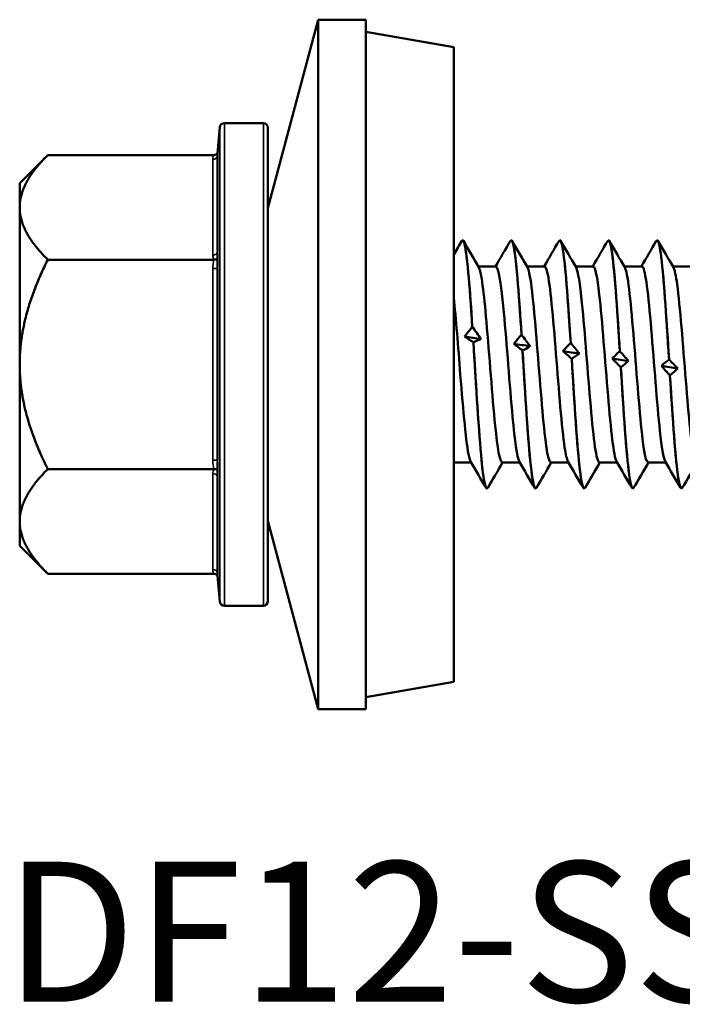
# Model space of a CAD drawing. Units: millimetres. Extents: x 3 to 2050, y -80 to 270.
# Drawn here: x 104 to 119, y 176 to 197 of the extents above; entities that cross this region are included whole.
import ezdxf

# ---------------------------------------------------------------- set-up
doc = ezdxf.new("R2010")
doc.units = ezdxf.units.MM
for name, color, linetype, lineweight in [('Symbol (ANSI)', 7, 'Continuous', 25), ('Visible (ANSI)', 7, 'Continuous', 50), ('Visible Narrow (ANSI)', 7, 'Continuous', 35)]:
    doc.layers.add(name, color=color, linetype=linetype, lineweight=lineweight)
doc.styles.add('Note Text (ANSI)', font='tahoma.ttf')

# ---------------------------------------------------------------- blocks, each defined once
blk = doc.blocks.new('DF12-SS-A15-5.5 x 40')
at = {"layer": 'Visible (ANSI)'}
for p, q in [((-4.039, 3.4), (-2.946, 7.5)), ((-2.946, -7.5), (-2.946, 7.5)), ((-1.911, 7.5), (-2.946, 7.5)), ((-1.911, -7.5), (-1.911, 7.5)), ((0, 6.904), (-1.911, 7.238)), ((0, 6.904), (0, -6.904)), ((-5.136, 4.592), (-5.086, 5.159)), ((-4.139, 5.25), (-4.987, 5.25)), ((-4.039, 5.15), (-4.039, -5.15)), ((-9.439, 3.945), (-8.829, 4.555)), ((-5.217, 4.555), (-8.829, 4.555)), ((-5.139, 2.46), (-5.139, 4.546)), ((-9.439, 3.416), (-9.439, 3.945)), ((-9.439, 0), (-9.439, 3.416)), ((0.193, 2.705), (0.193, 2.705)), ((1.251, 2.705), (1.251, 2.705)), ((2.309, 2.705), (2.309, 2.705)), ((3.367, 2.705), (3.367, 2.705)), ((4.425, 2.705), (4.425, 2.705)), ((-8.829, 2.278), (-5.217, 2.278)), ((-5.139, -2.085), (-5.139, 2.085)), ((0.535, 2.132), (0.92, 2.132)), ((1.593, 2.132), (1.978, 2.132)), ((2.651, 2.132), (3.036, 2.132)), ((3.709, 2.132), (4.094, 2.132)), ((4.767, 2.132), (5.152, 2.132)), ((0.405, 0.821), (0.405, 0.821)), ((1.475, 0.646), (1.475, 0.646)), ((0.427, 0.482), (0.427, 0.482)), ((2.544, 0.468), (2.544, 0.468)), ((1.497, 0.302), (1.496, 0.302)), ((3.613, 0.288), (3.613, 0.288)), ((-9.439, -3.416), (-9.439, 0)), ((2.566, 0.121), (2.566, 0.121)), ((4.683, 0.107), (4.683, 0.107)), ((3.635, -0.061), (3.635, -0.061)), ((4.704, -0.242), (4.704, -0.242)), ((0, -2.132), (0.38, -2.132)), ((1.052, -2.132), (1.438, -2.132)), ((2.11, -2.132), (2.496, -2.132)), ((3.168, -2.132), (3.554, -2.132)), ((4.226, -2.132), (4.612, -2.132)), ((-5.217, -2.278), (-8.829, -2.278)), ((-5.139, -4.546), (-5.139, -2.46)), ((0.722, -2.705), (0.722, -2.705)), ((1.78, -2.705), (1.78, -2.705)), ((2.838, -2.705), (2.838, -2.705)), ((3.896, -2.705), (3.896, -2.705)), ((4.954, -2.705), (4.954, -2.705)), ((-9.439, -3.945), (-9.439, -3.416)), ((-4.039, -3.4), (-2.946, -7.5)), ((-9.439, -3.945), (-8.829, -4.555)), ((-5.217, -4.555), (-8.829, -4.555)), ((-5.136, -4.592), (-5.086, -5.159)), ((-4.139, -5.25), (-4.987, -5.25)), ((0, -6.904), (-1.911, -7.238)), ((-1.911, -7.5), (-2.946, -7.5))]:
    blk.add_line(p, q, dxfattribs=at)
for centre, start, end in [((-4.987, 5.15), 90, 175), ((-4.139, 5.15), 0, 90), ((-4.987, -5.15), 185, 270), ((-4.139, -5.15), 270, 0)]:
    blk.add_arc(centre, 0.1, start, end, dxfattribs=at)
for points, weights in [([(-9.439, 3.416), (-9.439, 3.945), (-8.829, 4.555)], [1, 1.09672065718, 1.11643931809]), ([(-8.829, 2.278), (-9.439, 2.888), (-9.439, 3.416)], [1.11643931809, 1.09672065718, 1]), ([(-9.439, 0), (-9.439, 1.057), (-8.829, 2.278)], [1, 1.09672065718, 1.11643931809]), ([(-8.829, -2.278), (-9.439, -1.057), (-9.439, 0)], [1.11643931809, 1.09672065718, 1]), ([(-9.439, -3.416), (-9.439, -2.888), (-8.829, -2.278)], [1, 1.09672065718, 1.11643931809]), ([(-8.829, -4.555), (-9.439, -3.945), (-9.439, -3.416)], [1.11643931809, 1.09672065718, 1])]:
    blk.add_rational_spline(points, weights, degree=2, dxfattribs=at)
for points, knots in [([(-5.217, 4.555), (-5.205, 4.555), (-5.193, 4.558), (-5.168, 4.567), (-5.156, 4.574), (-5.142, 4.586), (-5.139, 4.589), (-5.136, 4.592)], [0, 0, 0, 0, 0.003617399, 0.003617399, 0.007918043, 0.007918043, 0.009110963, 0.009110963, 0.009110963, 0.009110963]), ([(-5.136, 4.592), (-5.136, 4.589), (-5.136, 4.587), (-5.137, 4.578), (-5.138, 4.572), (-5.138, 4.563), (-5.139, 4.56), (-5.139, 4.557), (-5.139, 4.556), (-5.139, 4.556)], [0.012364268, 0.012364268, 0.012364268, 0.012364268, 0.014624085, 0.014624085, 0.019699054, 0.019699054, 0.022081545, 0.022081545, 0.022301311, 0.022301311, 0.022301311, 0.022301311]), ([(0.175, 2.681), (0.2, 2.726), (0.225, 2.685), (0.25, 2.552), (0.302, 2.275), (0.354, 1.615), (0.405, 0.821)], [28.166929, 28.166929, 28.166929, 28.166929, 28.612598, 28.612598, 28.612598, 29.53683, 29.53683, 29.53683, 29.53683]), ([(0.405, 0.821), (0.346, 1.734), (0.286, 2.462), (0.226, 2.651), (0.215, 2.687), (0.204, 2.704), (0.193, 2.703)], [-35.820018, -35.820018, -35.820018, -35.820018, -34.75675, -34.75675, -34.75675, -34.557519, -34.557519, -34.557519, -34.557519]), ([(1.233, 2.681), (1.262, 2.731), (1.29, 2.668), (1.319, 2.486), (1.371, 2.157), (1.423, 1.455), (1.475, 0.646)], [34.450114, 34.450114, 34.450114, 34.450114, 34.96297, 34.96297, 34.96297, 35.887202, 35.887202, 35.887202, 35.887202]), ([(1.475, 0.646), (1.415, 1.577), (1.355, 2.357), (1.296, 2.61), (1.281, 2.673), (1.266, 2.703), (1.251, 2.702)], [-42.17039, -42.17039, -42.17039, -42.17039, -41.107123, -41.107123, -41.107123, -40.840704, -40.840704, -40.840704, -40.840704]), ([(2.291, 2.681), (2.323, 2.736), (2.356, 2.647), (2.388, 2.408), (2.44, 2.029), (2.492, 1.289), (2.544, 0.468)], [40.733299, 40.733299, 40.733299, 40.733299, 41.313343, 41.313343, 41.313343, 42.237575, 42.237575, 42.237575, 42.237575]), ([(2.544, 0.468), (2.484, 1.412), (2.425, 2.242), (2.365, 2.556), (2.346, 2.654), (2.328, 2.702), (2.309, 2.701)], [-48.520762, -48.520762, -48.520762, -48.520762, -47.457495, -47.457495, -47.457495, -47.12389, -47.12389, -47.12389, -47.12389]), ([(3.349, 2.681), (3.385, 2.741), (3.421, 2.62), (3.458, 2.32), (3.51, 1.892), (3.561, 1.117), (3.613, 0.288)], [47.016485, 47.016485, 47.016485, 47.016485, 47.663715, 47.663715, 47.663715, 48.587947, 48.587947, 48.587947, 48.587947]), ([(3.613, 0.288), (3.554, 1.241), (3.494, 2.117), (3.434, 2.491), (3.412, 2.632), (3.389, 2.701), (3.367, 2.7)], [-54.871135, -54.871135, -54.871135, -54.871135, -53.807867, -53.807867, -53.807867, -53.407075, -53.407075, -53.407075, -53.407075]), ([(4.407, 2.683), (4.447, 2.747), (4.487, 2.589), (4.527, 2.222), (4.579, 1.746), (4.631, 0.94), (4.683, 0.107)], [53.29967, 53.29967, 53.29967, 53.29967, 54.014087, 54.014087, 54.014087, 54.938319, 54.938319, 54.938319, 54.938319]), ([(4.683, 0.107), (4.623, 1.065), (4.563, 1.982), (4.504, 2.414), (4.477, 2.605), (4.451, 2.7), (4.425, 2.7)], [-61.221507, -61.221507, -61.221507, -61.221507, -60.158239, -60.158239, -60.158239, -59.69026, -59.69026, -59.69026, -59.69026]), ([(-5.139, 2.437), (-5.139, 2.436), (-5.139, 2.436), (-5.139, 2.42), (-5.138, 2.406), (-5.138, 2.366), (-5.137, 2.325), (-5.136, 2.296)], [-0.00020347, -0.00020347, -0.00020347, -0.00020347, 0, 0, 0.00590178, 0.00590178, 0.01708934, 0.01708934, 0.01708934, 0.01708934]), ([(-5.136, 2.296), (-5.139, 2.294), (-5.142, 2.293), (-5.156, 2.287), (-5.168, 2.283), (-5.193, 2.279), (-5.205, 2.278), (-5.217, 2.278)], [0.002494915, 0.002494915, 0.002494915, 0.002494915, 0.003709506, 0.003709506, 0.008022038, 0.008022038, 0.011651919, 0.011651919, 0.011651919, 0.011651919]), ([(-5.136, 2.296), (-5.137, 2.258), (-5.138, 2.208), (-5.138, 2.158), (-5.139, 2.14), (-5.139, 2.12), (-5.139, 2.12), (-5.139, 2.119)], [0.0138009, 0.0138009, 0.0138009, 0.0138009, 0.02445728, 0.02445728, 0.03007886, 0.03007886, 0.03027267, 0.03027267, 0.03027267, 0.03027267]), ([(0.546, 2.111), (0.602, 2.01), (0.657, 1.557), (0.712, 0.927), (0.775, 0.207), (0.838, -0.708), (0.902, -1.332), (0.952, -1.829), (1.002, -2.122), (1.052, -2.129)], [34.693452, 34.693452, 34.693452, 34.693452, 35.678662, 35.678662, 35.678662, 36.802799, 36.802799, 36.802799, 37.699112, 37.699112, 37.699112, 37.699112]), ([(0.92, 2.131), (0.977, 2.126), (1.034, 1.74), (1.091, 1.129), (1.154, 0.451), (1.217, -0.468), (1.28, -1.142), (1.329, -1.664), (1.377, -2.019), (1.426, -2.109)], [34.557519, 34.557519, 34.557519, 34.557519, 35.5705, 35.5705, 35.5705, 36.693721, 36.693721, 36.693721, 37.563179, 37.563179, 37.563179, 37.563179]), ([(1.604, 2.107), (1.622, 2.079), (1.64, 2.015), (1.658, 1.916), (1.721, 1.566), (1.784, 0.786), (1.847, -0.011), (1.91, -0.808), (1.973, -1.583), (2.036, -1.925), (2.061, -2.061), (2.086, -2.126), (2.11, -2.125)], [40.976637, 40.976637, 40.976637, 40.976637, 41.294789, 41.294789, 41.294789, 42.416672, 42.416672, 42.416672, 43.538118, 43.538118, 43.538118, 43.982297, 43.982297, 43.982297, 43.982297]), ([(1.978, 2.126), (1.997, 2.129), (2.017, 2.091), (2.036, 2.009), (2.099, 1.742), (2.162, 1.023), (2.224, 0.231), (2.287, -0.561), (2.35, -1.386), (2.413, -1.808), (2.437, -1.967), (2.461, -2.066), (2.484, -2.105)], [40.840704, 40.840704, 40.840704, 40.840704, 41.182142, 41.182142, 41.182142, 42.303157, 42.303157, 42.303157, 43.423745, 43.423745, 43.423745, 43.846365, 43.846365, 43.846365, 43.846365]), ([(2.662, 2.106), (2.705, 2.029), (2.748, 1.754), (2.79, 1.333), (2.853, 0.711), (2.916, -0.198), (2.979, -0.917), (3.042, -1.635), (3.104, -2.126), (3.167, -2.132), (3.168, -2.132), (3.168, -2.132), (3.168, -2.132)], [47.259822, 47.259822, 47.259822, 47.259822, 48.019639, 48.019639, 48.019639, 49.138977, 49.138977, 49.138977, 50.257909, 50.257909, 50.257909, 50.265482, 50.265482, 50.265482, 50.265482]), ([(3.036, 2.126), (3.08, 2.121), (3.124, 1.907), (3.167, 1.519), (3.23, 0.961), (3.293, 0.071), (3.356, -0.682), (3.418, -1.429), (3.48, -2.005), (3.542, -2.113)], [47.12389, 47.12389, 47.12389, 47.12389, 47.901933, 47.901933, 47.901933, 49.020463, 49.020463, 49.020463, 50.12955, 50.12955, 50.12955, 50.12955]), ([(3.72, 2.112), (3.724, 2.106), (3.728, 2.098), (3.732, 2.088), (3.795, 1.926), (3.857, 1.294), (3.92, 0.524), (3.983, -0.246), (4.046, -1.115), (4.108, -1.628), (4.148, -1.95), (4.187, -2.122), (4.226, -2.125)], [53.543008, 53.543008, 53.543008, 53.543008, 53.612312, 53.612312, 53.612312, 54.729665, 54.729665, 54.729665, 55.846635, 55.846635, 55.846635, 56.548668, 56.548668, 56.548668, 56.548668]), ([(4.094, 2.132), (4.099, 2.132), (4.104, 2.13), (4.108, 2.125), (4.171, 2.059), (4.234, 1.512), (4.296, 0.772), (4.359, 0.033), (4.422, -0.864), (4.484, -1.447), (4.523, -1.807), (4.562, -2.036), (4.6, -2.105)], [53.407075, 53.407075, 53.407075, 53.407075, 53.490659, 53.490659, 53.490659, 54.60725, 54.60725, 54.60725, 55.723468, 55.723468, 55.723468, 56.412735, 56.412735, 56.412735, 56.412735]), ([(4.778, 2.105), (4.806, 2.059), (4.833, 1.935), (4.86, 1.735), (4.923, 1.274), (4.985, 0.432), (5.048, -0.35), (5.11, -1.132), (5.173, -1.815), (5.235, -2.043), (5.252, -2.102), (5.268, -2.13), (5.284, -2.127)], [59.826193, 59.826193, 59.826193, 59.826193, 60.310779, 60.310779, 60.310779, 61.425905, 61.425905, 61.425905, 62.540676, 62.540676, 62.540676, 62.831853, 62.831853, 62.831853, 62.831853]), ([(0, 1.455), (0.048, 1.008), (0.096, 0.387), (0.144, -0.218), (0.207, -1.014), (0.27, -1.739), (0.333, -2.008), (0.345, -2.058), (0.357, -2.091), (0.368, -2.11)], [29.092752, 29.092752, 29.092752, 29.092752, 29.947455, 29.947455, 29.947455, 31.073006, 31.073006, 31.073006, 31.279994, 31.279994, 31.279994, 31.279994]), ([(0.427, 0.482), (0.487, -0.462), (0.547, -1.484), (0.606, -2.092), (0.645, -2.485), (0.683, -2.698), (0.722, -2.702)], [29.666121, 29.666121, 29.666121, 29.666121, 30.729389, 30.729389, 30.729389, 31.415927, 31.415927, 31.415927, 31.415927]), ([(0.74, -2.688), (0.688, -2.771), (0.635, -2.453), (0.583, -1.834), (0.531, -1.222), (0.479, -0.338), (0.427, 0.482)], [-37.806517, -37.806517, -37.806517, -37.806517, -36.873541, -36.873541, -36.873541, -35.949309, -35.949309, -35.949309, -35.949309]), ([(1.496, 0.302), (1.556, -0.651), (1.616, -1.646), (1.676, -2.203), (1.71, -2.527), (1.745, -2.698), (1.78, -2.701)], [36.016494, 36.016494, 36.016494, 36.016494, 37.079761, 37.079761, 37.079761, 37.699112, 37.699112, 37.699112, 37.699112]), ([(1.798, -2.686), (1.749, -2.763), (1.701, -2.501), (1.652, -1.964), (1.6, -1.391), (1.548, -0.526), (1.497, 0.302)], [-44.089702, -44.089702, -44.089702, -44.089702, -43.223913, -43.223913, -43.223913, -42.299681, -42.299681, -42.299681, -42.299681]), ([(2.566, 0.121), (2.625, -0.837), (2.685, -1.8), (2.745, -2.303), (2.776, -2.564), (2.807, -2.699), (2.838, -2.7)], [42.366866, 42.366866, 42.366866, 42.366866, 43.430133, 43.430133, 43.430133, 43.982297, 43.982297, 43.982297, 43.982297]), ([(2.856, -2.685), (2.811, -2.755), (2.766, -2.543), (2.721, -2.084), (2.67, -1.553), (2.618, -0.712), (2.566, 0.121)], [-50.372887, -50.372887, -50.372887, -50.372887, -49.574286, -49.574286, -49.574286, -48.650054, -48.650054, -48.650054, -48.650054]), ([(3.635, -0.061), (3.695, -1.019), (3.754, -1.946), (3.814, -2.393), (3.841, -2.597), (3.869, -2.7), (3.896, -2.7)], [48.717238, 48.717238, 48.717238, 48.717238, 49.780506, 49.780506, 49.780506, 50.265482, 50.265482, 50.265482, 50.265482]), ([(3.914, -2.683), (3.873, -2.748), (3.832, -2.581), (3.791, -2.195), (3.739, -1.708), (3.687, -0.894), (3.635, -0.061)], [-56.656073, -56.656073, -56.656073, -56.656073, -55.924658, -55.924658, -55.924658, -55.000426, -55.000426, -55.000426, -55.000426]), ([(4.704, -0.242), (4.764, -1.197), (4.824, -2.083), (4.883, -2.472), (4.907, -2.625), (4.93, -2.701), (4.954, -2.7)], [55.06761, 55.06761, 55.06761, 55.06761, 56.130878, 56.130878, 56.130878, 56.548668, 56.548668, 56.548668, 56.548668]), ([(4.972, -2.682), (4.935, -2.742), (4.897, -2.613), (4.86, -2.296), (4.808, -1.856), (4.756, -1.072), (4.704, -0.242)], [-62.939258, -62.939258, -62.939258, -62.939258, -62.27503, -62.27503, -62.27503, -61.350798, -61.350798, -61.350798, -61.350798]), ([(-5.139, -2.119), (-5.139, -2.12), (-5.139, -2.12), (-5.139, -2.14), (-5.138, -2.158), (-5.138, -2.208), (-5.137, -2.258), (-5.136, -2.296)], [-0.00020347, -0.00020347, -0.00020347, -0.00020347, 0, 0, 0.00590178, 0.00590178, 0.01708934, 0.01708934, 0.01708934, 0.01708934]), ([(-5.217, -2.278), (-5.205, -2.278), (-5.193, -2.279), (-5.168, -2.283), (-5.156, -2.287), (-5.142, -2.293), (-5.139, -2.294), (-5.136, -2.296)], [0, 0, 0, 0, 0.003611633, 0.003611633, 0.007902486, 0.007902486, 0.009110971, 0.009110971, 0.009110971, 0.009110971]), ([(-5.136, -2.296), (-5.137, -2.325), (-5.138, -2.366), (-5.138, -2.406), (-5.139, -2.42), (-5.139, -2.436), (-5.139, -2.436), (-5.139, -2.437)], [0.0138009, 0.0138009, 0.0138009, 0.0138009, 0.02445728, 0.02445728, 0.03007886, 0.03007886, 0.03027267, 0.03027267, 0.03027267, 0.03027267]), ([(-5.217, -4.555), (-5.205, -4.555), (-5.193, -4.558), (-5.168, -4.567), (-5.156, -4.574), (-5.142, -4.586), (-5.139, -4.589), (-5.136, -4.592)], [0, 0, 0, 0, 0.003617399, 0.003617399, 0.007918043, 0.007918043, 0.009110963, 0.009110963, 0.009110963, 0.009110963]), ([(-5.139, -4.556), (-5.139, -4.556), (-5.139, -4.557), (-5.138, -4.565), (-5.138, -4.572), (-5.137, -4.583), (-5.136, -4.587), (-5.136, -4.592)], [-0.00044929, -0.00044929, -0.00044929, -0.00044929, 0, 0, 0.01249283, 0.01249283, 0.02045409, 0.02045409, 0.02045409, 0.02045409])]:
    blk.add_open_spline(points, degree=3, knots=knots, dxfattribs=at)
for points in [[(0, 2.389), (0.058, 2.489), (0.117, 2.589), (0.175, 2.689)], [(0.211, 2.689), (0.323, 2.497), (0.434, 2.305), (0.546, 2.113)], [(0.909, 2.132), (1.017, 2.318), (1.125, 2.504), (1.233, 2.689)], [(1.269, 2.689), (1.381, 2.497), (1.492, 2.305), (1.604, 2.113)], [(1.967, 2.132), (2.075, 2.318), (2.183, 2.504), (2.291, 2.689)], [(2.327, 2.689), (2.439, 2.497), (2.55, 2.305), (2.662, 2.113)], [(3.025, 2.132), (3.133, 2.318), (3.241, 2.504), (3.349, 2.689)], [(3.385, 2.689), (3.497, 2.497), (3.608, 2.305), (3.72, 2.113)], [(4.083, 2.132), (4.191, 2.318), (4.299, 2.504), (4.407, 2.689)], [(4.443, 2.689), (4.555, 2.497), (4.666, 2.305), (4.778, 2.113)], [(0.238, 0.605), (0.293, 0.678), (0.349, 0.75), (0.405, 0.821)], [(0.405, 0.821), (0.469, 0.731), (0.532, 0.641), (0.594, 0.553)], [(1.308, 0.448), (1.362, 0.515), (1.418, 0.581), (1.475, 0.646)], [(1.475, 0.646), (1.538, 0.561), (1.601, 0.478), (1.664, 0.395)], [(0.238, 0.605), (0.357, 0.588), (0.476, 0.57), (0.594, 0.553)], [(0.427, 0.482), (0.364, 0.524), (0.301, 0.565), (0.238, 0.605)], [(0.594, 0.553), (0.54, 0.528), (0.484, 0.504), (0.427, 0.482)], [(1.308, 0.448), (1.426, 0.43), (1.545, 0.413), (1.664, 0.395)], [(1.496, 0.302), (1.433, 0.352), (1.37, 0.4), (1.308, 0.448)], [(2.377, 0.288), (2.431, 0.35), (2.487, 0.41), (2.544, 0.468)], [(2.544, 0.468), (2.607, 0.389), (2.67, 0.312), (2.733, 0.235)], [(1.664, 0.395), (1.609, 0.362), (1.553, 0.331), (1.497, 0.302)], [(2.377, 0.288), (2.496, 0.271), (2.614, 0.253), (2.733, 0.235)], [(2.566, 0.121), (2.502, 0.178), (2.439, 0.234), (2.377, 0.288)], [(2.733, 0.235), (2.679, 0.195), (2.623, 0.157), (2.566, 0.121)], [(3.446, 0.128), (3.501, 0.183), (3.557, 0.236), (3.613, 0.288)], [(3.613, 0.288), (3.677, 0.216), (3.74, 0.144), (3.802, 0.074)], [(3.446, 0.128), (3.565, 0.11), (3.684, 0.092), (3.802, 0.074)], [(3.635, -0.061), (3.572, 0.003), (3.509, 0.066), (3.446, 0.128)], [(3.802, 0.074), (3.748, 0.028), (3.692, -0.017), (3.635, -0.061)], [(4.516, -0.033), (4.57, 0.015), (4.626, 0.062), (4.683, 0.107)], [(4.683, 0.107), (4.746, 0.041), (4.809, -0.024), (4.872, -0.087)], [(4.516, -0.033), (4.634, -0.051), (4.753, -0.069), (4.872, -0.087)], [(4.704, -0.242), (4.641, -0.172), (4.578, -0.102), (4.516, -0.033)], [(4.872, -0.087), (4.817, -0.14), (4.761, -0.192), (4.704, -0.242)], [(0.006, -2.132), (0.004, -2.136), (0.002, -2.139), (0, -2.142)], [(0.704, -2.689), (0.592, -2.497), (0.48, -2.305), (0.368, -2.113)], [(1.064, -2.132), (0.956, -2.318), (0.848, -2.504), (0.74, -2.689)], [(1.762, -2.689), (1.65, -2.497), (1.538, -2.305), (1.426, -2.113)], [(2.122, -2.132), (2.014, -2.318), (1.906, -2.504), (1.798, -2.689)], [(2.82, -2.689), (2.708, -2.497), (2.596, -2.305), (2.484, -2.113)], [(3.18, -2.132), (3.072, -2.318), (2.964, -2.504), (2.856, -2.689)], [(3.878, -2.689), (3.766, -2.497), (3.654, -2.305), (3.542, -2.113)], [(4.238, -2.132), (4.13, -2.318), (4.022, -2.504), (3.914, -2.689)], [(4.936, -2.689), (4.824, -2.497), (4.712, -2.305), (4.6, -2.113)], [(5.296, -2.132), (5.188, -2.318), (5.08, -2.504), (4.972, -2.689)]]:
    blk.add_open_spline(points, degree=3, dxfattribs=at)
at = {"layer": 'Visible Narrow (ANSI)'}
for p, q in [((-5.086, -5.159), (-5.086, 5.159)), ((-4.987, 5.25), (-4.987, -5.25)), ((-4.139, -5.25), (-4.139, 5.25)), ((-5.139, 4.556), (-5.139, 2.437)), ((-5.239, 4.459), (-5.239, 2.374)), ((-5.239, 2.085), (-5.139, 2.085)), ((-5.239, 2.085), (-5.239, -2.085)), ((-5.139, 2.119), (-5.139, -2.119)), ((-5.239, -2.085), (-5.139, -2.085)), ((-5.239, -2.374), (-5.239, -4.459)), ((-5.139, -2.437), (-5.139, -4.556))]:
    blk.add_line(p, q, dxfattribs=at)
for centre, start_param, end_param in [((-5.239, 4.546), 4.712389, 6.283185), ((-5.239, 2.46), 4.712389, 6.283185), ((-5.239, -2.46), 0, 1.570796), ((-5.239, -4.546), 0, 1.570796)]:
    blk.add_ellipse(centre, major_axis=(0.1, 0), ratio=0.866025, start_param=start_param, end_param=end_param, dxfattribs=at)
for points, knots in [([(-5.217, 4.555), (-5.222, 4.545), (-5.226, 4.535), (-5.236, 4.503), (-5.239, 4.481), (-5.239, 4.459)], [-0.01940538, -0.01940538, -0.01940538, -0.01940538, -0.01306074, -0.01306074, 0, 0, 0, 0]), ([(-5.239, -4.459), (-5.239, -4.481), (-5.236, -4.503), (-5.226, -4.535), (-5.222, -4.545), (-5.217, -4.555)], [-0.02612149, -0.02612149, -0.02612149, -0.02612149, -0.01306074, -0.01306074, -0.00671611, -0.00671611, -0.00671611, -0.00671611])]:
    blk.add_open_spline(points, degree=3, knots=knots, dxfattribs=at)
for points in [[(-5.139, 4.546), (-5.139, 4.549), (-5.139, 4.553), (-5.139, 4.556)], [(-5.239, 2.374), (-5.239, 2.341), (-5.233, 2.309), (-5.217, 2.278)], [(-5.139, 2.437), (-5.139, 2.445), (-5.139, 2.453), (-5.139, 2.46)], [(-5.217, 2.278), (-5.233, 2.215), (-5.239, 2.15), (-5.239, 2.085)], [(-5.139, 2.085), (-5.139, 2.097), (-5.139, 2.108), (-5.139, 2.119)], [(-5.239, -2.085), (-5.239, -2.15), (-5.233, -2.215), (-5.217, -2.278)], [(-5.139, -2.119), (-5.139, -2.108), (-5.139, -2.097), (-5.139, -2.085)], [(-5.217, -2.278), (-5.233, -2.309), (-5.239, -2.341), (-5.239, -2.374)], [(-5.139, -2.46), (-5.139, -2.453), (-5.139, -2.445), (-5.139, -2.437)], [(-5.139, -4.556), (-5.139, -4.553), (-5.139, -4.549), (-5.139, -4.546)]]:
    blk.add_open_spline(points, degree=3, dxfattribs=at)

msp = doc.modelspace()

# ---------------------------------------------------------------- block references
msp.add_blockref('DF12-SS-A15-5.5 x 40', (113.696, 189.779))

# ---------------------------------------------------------------- texts
at = {"layer": 'Symbol (ANSI)', "insert": (103.922, 178.959), "char_height": 3.048, "width": 41.03685, "attachment_point": 1, "style": 'Note Text (ANSI)'}
msp.add_mtext('\\fTahoma|b0|i0;DF12-SS-A15-5.5 x 40', dxfattribs=at)

doc.saveas('drawing.dxf')
